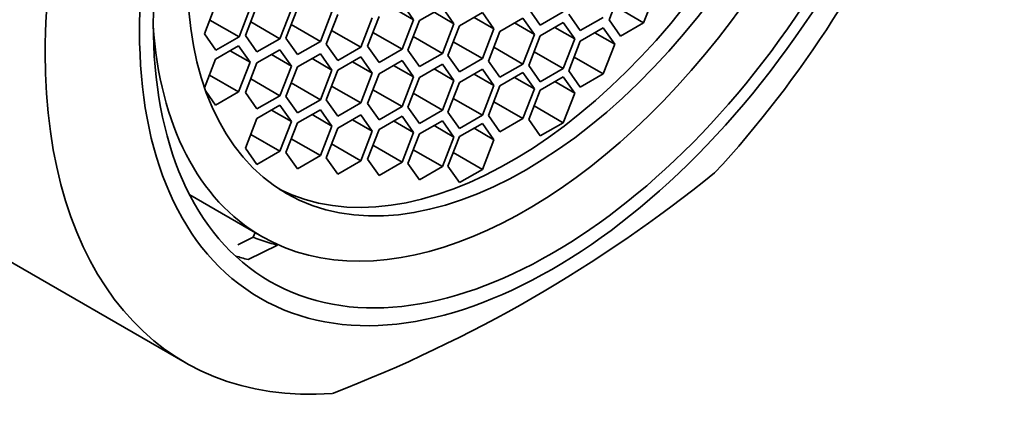
# Model space of a CAD drawing. Units: millimetres. Extents: x -313 to 1562, y 15 to 1387.
# Drawn here: x 1465 to 1483, y 526 to 533 of the extents above; entities that cross this region are included whole.
import ezdxf

# ---------------------------------------------------------------- set-up
doc = ezdxf.new("R2010")
doc.units = ezdxf.units.MM
doc.layers.add('DV2_0', color=7, linetype='Continuous')
doc.layers.add('Défaut', color=7, linetype='Continuous')

# ---------------------------------------------------------------- blocks, each defined once
blk = doc.blocks.new('SE1')
at = {"layer": 'DV2_0', "color": 7, "lineweight": 35}
for p, q in [((1475.694, 533.19), (1475.49, 532.664)), ((1476.102, 532.61), (1476.306, 533.136)), ((1468.515, 532.939), (1468.311, 532.413)), ((1468.924, 532.359), (1469.128, 532.885)), ((1469.241, 532.908), (1469.037, 532.382)), ((1469.649, 532.327), (1469.853, 532.853)), ((1469.96, 532.861), (1469.756, 532.335)), ((1471.667, 532.869), (1472.021, 532.665)), ((1472.021, 532.665), (1471.817, 532.955)), ((1472.532, 532.884), (1472.124, 532.648)), ((1472.737, 532.593), (1472.532, 532.884)), ((1474.064, 532.858), (1474.268, 532.568)), ((1475.584, 532.908), (1476.102, 532.61)), ((1468.406, 532.657), (1468.924, 532.359)), ((1470.368, 532.28), (1470.572, 532.806)), ((1470.676, 532.755), (1470.472, 532.229)), ((1471.084, 532.174), (1471.288, 532.7)), ((1471.408, 532.72), (1471.204, 532.194)), ((1471.817, 532.139), (1472.021, 532.665)), ((1472.383, 532.797), (1472.737, 532.593)), ((1473.242, 532.791), (1472.834, 532.556)), ((1473.093, 532.705), (1473.446, 532.501)), ((1473.446, 532.501), (1473.242, 532.791)), ((1473.959, 532.693), (1473.551, 532.457)), ((1474.164, 532.402), (1473.959, 532.693)), ((1474.268, 532.568), (1474.677, 532.803)), ((1474.774, 532.761), (1474.978, 532.47)), ((1474.978, 532.47), (1475.386, 532.706)), ((1475.49, 532.664), (1475.694, 532.374)), ((1469.132, 532.626), (1469.649, 532.327)), ((1469.851, 532.579), (1470.368, 532.28)), ((1472.124, 532.648), (1471.92, 532.122)), ((1472.532, 532.067), (1472.737, 532.593)), ((1472.834, 532.556), (1472.63, 532.03)), ((1473.242, 531.975), (1473.446, 532.501)), ((1473.81, 532.606), (1474.164, 532.402)), ((1474.677, 532.612), (1474.268, 532.377)), ((1474.527, 532.526), (1474.881, 532.322)), ((1474.881, 532.322), (1474.677, 532.612)), ((1475.386, 532.519), (1474.978, 532.283)), ((1475.59, 532.229), (1475.386, 532.519)), ((1475.694, 532.374), (1476.102, 532.61)), ((1468.311, 532.413), (1468.515, 532.123)), ((1468.515, 532.123), (1468.924, 532.359)), ((1469.037, 532.382), (1469.241, 532.091)), ((1469.241, 532.091), (1469.649, 532.327)), ((1469.756, 532.335), (1469.96, 532.045)), ((1470.566, 532.473), (1471.084, 532.174)), ((1471.299, 532.438), (1471.817, 532.139)), ((1472.015, 532.366), (1472.532, 532.067)), ((1473.551, 532.457), (1473.347, 531.931)), ((1473.959, 531.876), (1474.164, 532.402)), ((1474.268, 532.377), (1474.064, 531.851)), ((1474.677, 531.796), (1474.881, 532.322)), ((1475.237, 532.433), (1475.59, 532.229)), ((1468.917, 532.199), (1468.509, 531.964)), ((1469.122, 531.909), (1468.917, 532.199)), ((1469.649, 532.131), (1469.241, 531.896)), ((1469.853, 531.841), (1469.649, 532.131)), ((1469.96, 532.045), (1470.368, 532.28)), ((1470.472, 532.229), (1470.676, 531.938)), ((1470.676, 531.938), (1471.084, 532.174)), ((1471.204, 532.194), (1471.408, 531.903)), ((1471.408, 531.903), (1471.817, 532.139)), ((1472.724, 532.274), (1473.242, 531.975)), ((1473.442, 532.175), (1473.959, 531.876)), ((1474.978, 532.283), (1474.774, 531.757)), ((1475.386, 531.703), (1475.59, 532.229)), ((1468.509, 531.964), (1468.313, 531.457)), ((1468.768, 532.113), (1469.122, 531.909)), ((1469.5, 532.045), (1469.853, 531.841)), ((1470.368, 532.061), (1469.96, 531.825)), ((1470.219, 531.975), (1470.572, 531.77)), ((1470.572, 531.77), (1470.368, 532.061)), ((1471.084, 532.005), (1470.676, 531.769)), ((1471.288, 531.715), (1471.084, 532.005)), ((1471.92, 532.122), (1472.124, 531.832)), ((1472.124, 531.832), (1472.532, 532.067)), ((1472.63, 532.03), (1472.834, 531.739)), ((1472.834, 531.739), (1473.242, 531.975)), ((1474.159, 532.095), (1474.677, 531.796)), ((1474.869, 532.002), (1475.386, 531.703)), ((1468.917, 531.383), (1469.122, 531.909)), ((1469.241, 531.896), (1469.037, 531.37)), ((1469.649, 531.315), (1469.853, 531.841)), ((1469.96, 531.825), (1469.756, 531.299)), ((1470.935, 531.919), (1471.288, 531.715)), ((1471.817, 531.939), (1471.408, 531.703)), ((1471.667, 531.852), (1472.021, 531.648)), ((1472.021, 531.648), (1471.817, 531.939)), ((1472.532, 531.875), (1472.124, 531.639)), ((1472.383, 531.789), (1472.737, 531.584)), ((1472.737, 531.584), (1472.532, 531.875)), ((1473.242, 531.784), (1472.834, 531.548)), ((1473.446, 531.494), (1473.242, 531.784)), ((1473.347, 531.931), (1473.551, 531.641)), ((1473.551, 531.641), (1473.959, 531.876)), ((1474.064, 531.851), (1474.268, 531.56)), ((1474.268, 531.56), (1474.677, 531.796)), ((1468.4, 531.682), (1468.917, 531.383)), ((1469.132, 531.614), (1469.649, 531.315)), ((1470.368, 531.244), (1470.572, 531.77)), ((1470.676, 531.769), (1470.472, 531.243)), ((1471.084, 531.188), (1471.288, 531.715)), ((1471.408, 531.703), (1471.204, 531.177)), ((1471.817, 531.122), (1472.021, 531.648)), ((1472.124, 531.639), (1471.92, 531.113)), ((1473.093, 531.698), (1473.446, 531.494)), ((1473.959, 531.724), (1473.551, 531.489)), ((1473.81, 531.638), (1474.164, 531.434)), ((1474.164, 531.434), (1473.959, 531.724)), ((1474.677, 531.652), (1474.268, 531.416)), ((1474.881, 531.361), (1474.677, 531.652)), ((1474.774, 531.757), (1474.978, 531.467)), ((1474.978, 531.467), (1475.386, 531.703)), ((1469.851, 531.543), (1470.368, 531.244)), ((1470.566, 531.487), (1471.084, 531.188)), ((1472.532, 531.058), (1472.737, 531.584)), ((1472.834, 531.548), (1472.63, 531.022)), ((1473.242, 530.968), (1473.446, 531.494)), ((1473.551, 531.489), (1473.347, 530.962)), ((1473.959, 530.908), (1474.164, 531.434)), ((1474.527, 531.566), (1474.881, 531.361)), ((1468.335, 531.396), (1468.509, 531.147)), ((1468.509, 531.147), (1468.917, 531.383)), ((1469.037, 531.37), (1469.241, 531.079)), ((1469.241, 531.079), (1469.649, 531.315)), ((1469.756, 531.299), (1469.96, 531.009)), ((1471.299, 531.421), (1471.817, 531.122)), ((1472.015, 531.357), (1472.532, 531.058)), ((1472.724, 531.266), (1473.242, 530.968)), ((1474.268, 531.416), (1474.064, 530.89)), ((1474.677, 530.835), (1474.881, 531.361)), ((1469.649, 531.146), (1469.241, 530.91)), ((1469.853, 530.855), (1469.649, 531.146)), ((1469.96, 531.009), (1470.368, 531.244)), ((1470.472, 531.243), (1470.676, 530.953)), ((1470.676, 530.953), (1471.084, 531.188)), ((1471.204, 531.177), (1471.408, 530.886)), ((1471.408, 530.886), (1471.817, 531.122)), ((1471.92, 531.113), (1472.124, 530.823)), ((1473.442, 531.207), (1473.959, 530.908)), ((1474.159, 531.134), (1474.677, 530.835)), ((1469.241, 530.91), (1469.037, 530.384)), ((1469.5, 531.06), (1469.853, 530.855)), ((1470.368, 531.066), (1469.96, 530.831)), ((1470.219, 530.98), (1470.572, 530.776)), ((1470.572, 530.776), (1470.368, 531.066)), ((1471.084, 530.975), (1470.676, 530.739)), ((1471.288, 530.684), (1471.084, 530.975)), ((1471.817, 530.952), (1471.408, 530.716)), ((1472.021, 530.661), (1471.817, 530.952)), ((1472.124, 530.823), (1472.532, 531.058)), ((1472.63, 531.022), (1472.834, 530.732)), ((1472.834, 530.732), (1473.242, 530.968)), ((1473.347, 530.962), (1473.551, 530.672)), ((1473.551, 530.672), (1473.959, 530.908)), ((1469.649, 530.329), (1469.853, 530.855)), ((1469.96, 530.831), (1469.756, 530.304)), ((1470.368, 530.25), (1470.572, 530.776)), ((1470.676, 530.739), (1470.472, 530.213)), ((1470.935, 530.889), (1471.288, 530.684)), ((1471.667, 530.866), (1472.021, 530.661)), ((1472.532, 530.871), (1472.124, 530.636)), ((1472.383, 530.785), (1472.737, 530.581)), ((1472.737, 530.581), (1472.532, 530.871)), ((1473.242, 530.824), (1472.834, 530.588)), ((1473.093, 530.737), (1473.446, 530.533)), ((1473.446, 530.533), (1473.242, 530.824)), ((1474.064, 530.89), (1474.268, 530.6)), ((1474.268, 530.6), (1474.677, 530.835)), ((1469.132, 530.628), (1469.649, 530.329)), ((1471.084, 530.158), (1471.288, 530.684)), ((1471.408, 530.716), (1471.204, 530.19)), ((1471.817, 530.135), (1472.021, 530.661)), ((1472.124, 530.636), (1471.92, 530.11)), ((1472.532, 530.055), (1472.737, 530.581)), ((1472.834, 530.588), (1472.63, 530.062)), ((1469.037, 530.384), (1469.241, 530.094)), ((1469.851, 530.549), (1470.368, 530.25)), ((1470.566, 530.457), (1471.084, 530.158)), ((1471.299, 530.434), (1471.817, 530.135)), ((1473.242, 530.007), (1473.446, 530.533)), ((1469.241, 530.094), (1469.649, 530.329)), ((1469.756, 530.304), (1469.96, 530.014)), ((1469.96, 530.014), (1470.368, 530.25)), ((1470.472, 530.213), (1470.676, 529.923)), ((1472.015, 530.354), (1472.532, 530.055)), ((1472.724, 530.306), (1473.242, 530.007)), ((1470.676, 529.923), (1471.084, 530.158)), ((1471.204, 530.19), (1471.408, 529.9)), ((1471.408, 529.9), (1471.817, 530.135)), ((1471.92, 530.11), (1472.124, 529.819)), ((1472.124, 529.819), (1472.532, 530.055)), ((1472.63, 530.062), (1472.834, 529.771)), ((1462.25, 529.876), (1467.97, 526.574)), ((1472.834, 529.771), (1473.242, 530.007)), ((1468.049, 529.553), (1469.326, 528.816)), ((1469.208, 528.884), (1469.176, 528.801)), ((1468.901, 528.668), (1469.176, 528.801)), ((1469.605, 528.662), (1469.083, 528.406)), ((1469.609, 528.672), (1469.605, 528.662))]:
    blk.add_line(p, q, dxfattribs=at)
blk.add_arc((1461.558, 549.484), 25.132, 291.0362, 308.9638, dxfattribs=at)
for centre, major_axis, start_param, end_param in [((1468.25, 540.269), (-6.375, -11.042), 2.796891, 6.283185), ((1468.25, 540.269), (6, 10.392), 0, 3.141593), ((1468.25, 540.269), (6, 10.392), 0, 3.141593), ((1473.97, 536.966), (-6, -10.392), 1.196536, 3.515853), ((1474.016, 536.939), (-4.69, -8.123), 0, 3.853757), ((1473.755, 537.09), (-4.25, -7.361), 0.030735, 3.110858), ((1473.97, 536.966), (6, 10.392), 1.196536, 3.515853), ((1474.016, 536.939), (-4.69, -8.123), 5.571021, 6.283185), ((1473.521, 537.225), (-4.75, -8.227), 0.081883, 0.162986), ((1473.168, 537.429), (-5, -8.66), 0.130838, 0.169506)]:
    blk.add_ellipse(centre, major_axis=major_axis, ratio=0.57735, start_param=start_param, end_param=end_param, dxfattribs=at)
for centre, major_axis in [((1474.473, 536.676), (5.172, 8.959)), ((1474.473, 536.676), (5, 8.66)), ((1474.016, 536.939), (-4.25, -7.361))]:
    blk.add_ellipse(centre, major_axis=major_axis, ratio=0.57735, dxfattribs=at)

msp = doc.modelspace()

# ---------------------------------------------------------------- block references
at = {"layer": 'Défaut'}
msp.add_blockref('SE1', (0, 0), dxfattribs=at)

doc.saveas('drawing.dxf')
